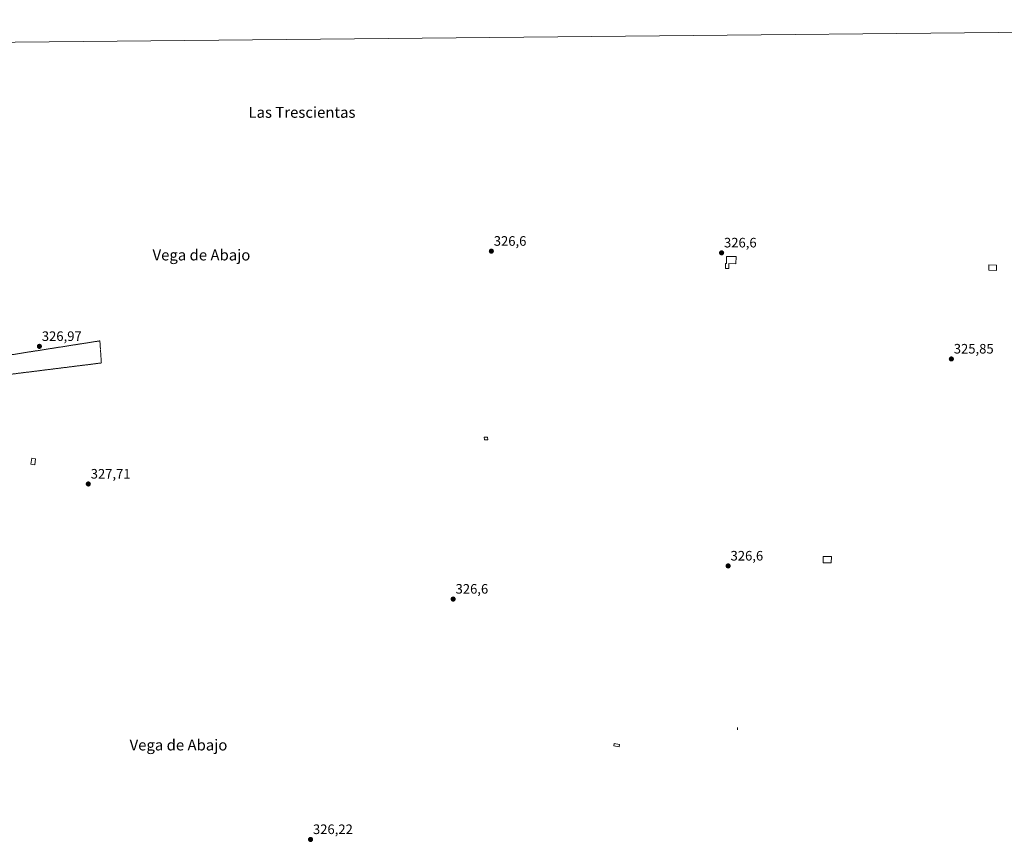
# Model space of a CAD drawing. Units: metres. Extents: x 567171 to 570269, y 4695185 to 4696399.
# Drawn here: x 567744 to 568463, y 4695791 to 4696391 of the extents above; entities that cross this region are included whole.
import ezdxf
from ezdxf.enums import TextEntityAlignment as Align

# ---------------------------------------------------------------- set-up
doc = ezdxf.new("R2010")
doc.units = ezdxf.units.M
doc.header["$MEASUREMENT"] = 0
doc.linetypes.add('TRAZOS', pattern=[0.75, 0.5, -0.25])
doc.linetypes.add('TRAZOS2', pattern=[0.375, 0.25, -0.125])
for name, color, linetype, lineweight in [('Alambrada', 19, 'TRAZOS', 0), ('Carátula', 7, 'Continuous', 5), ('Comarca CxS', 133, 'Continuous', 0), ('Comunidad Autónoma CxS', 142, 'Continuous', 0), ('Edificación', 1, 'Continuous', 13), ('Edificación Cxs', 1, 'Continuous', 13), ('Edificación ligera', 1, 'Continuous', 0), ('Edificación ligera Cxs', 1, 'Continuous', 0), ('Municipio CxS', 142, 'Continuous', 0), ('Provincia CxS', 1, 'Continuous', 0), ('Puente lineal', 2, 'TRAZOS2', 0), ('Punto de cota en terreno', 7, 'Continuous', 0), ('Rótulo de punto de cota en terreno', 19, 'Continuous', 0), ('Texto cartográfico', 19, 'Continuous', 0)]:
    doc.layers.add(name, color=color, linetype=linetype, lineweight=lineweight)
doc.styles.add('Arial', font='txt', dxfattribs={"height": 0.2})

# ---------------------------------------------------------------- blocks, each defined once
blk = doc.blocks.new('*U150')
at = {"layer": 'Comarca CxS', "color": 133, "linetype": 'Continuous', "lineweight": 0}
blk.add_polyline3d([(567269.73, 4696370.44, 324.77), (569400.51, 4696391.36, 322.57)], dxfattribs=at)
blk = doc.blocks.new('*U151')
at = {"layer": 'Comunidad Autónoma CxS', "color": 142, "linetype": 'Continuous', "lineweight": 0}
blk.add_polyline3d([(567269.727, 4696370.442, 324.768), (569400.508, 4696391.357, 322.568)], dxfattribs=at)
blk = doc.blocks.new('*U152')
at = {"layer": 'Provincia CxS', "color": 1, "linetype": 'Continuous', "lineweight": 0}
blk.add_polyline3d([(567269.727, 4696370.442, 324.768), (569400.508, 4696391.357, 322.568)], dxfattribs=at)
blk = doc.blocks.new('*U153')
at = {"layer": 'Municipio CxS', "color": 142, "linetype": 'Continuous', "lineweight": 0}
blk.add_polyline3d([(567269.727, 4696370.442, 324.768), (569400.508, 4696391.357, 322.568)], dxfattribs=at)
blk = doc.blocks.new('5PATER')
at = {"layer": 'Carátula', "linetype": 'Continuous', "lineweight": 5}
h = blk.add_hatch(color=250, dxfattribs=at)
edge = h.paths.add_edge_path()
edge.add_ellipse((0, 0.01), major_axis=(-1.33, -1.34), ratio=0.999422, start_angle=0, end_angle=360)

msp = doc.modelspace()

# ---------------------------------------------------------------- linework, layer by layer
at = {"layer": 'Alambrada', "color": 19, "linetype": 'TRAZOS', "lineweight": 0}
msp.add_polyline3d([(567704.98, 4696128.43, 327), (567803.5, 4696140.67, 327.01), (567802.4, 4696156.83, 326.88), (567701.95, 4696141.07, 327.28), (567704.5, 4696135.55, 326.96), (567704.98, 4696128.43, 327)], dxfattribs=at)
at = {"layer": 'Edificación', "color": 1, "linetype": 'Continuous', "lineweight": 13}
msp.add_polyline3d([(568267.38, 4696218.39, 326.75), (568267.26, 4696213.14, 326.53), (568262.05, 4696213.21, 328.85), (568262.01, 4696209.74, 327.76), (568259.58, 4696209.78, 327.43), (568259.62, 4696213.41, 328.3), (568260.31, 4696213.39, 328.84), (568260.37, 4696218.48, 329.07), (568267.38, 4696218.39, 326.75)], dxfattribs=at)
at = {"layer": 'Edificación Cxs', "color": 1, "linetype": 'Continuous', "lineweight": 13}
msp.add_polyline3d([(568267.38, 4696218.39, 326.75), (568267.26, 4696213.14, 326.53), (568262.05, 4696213.21, 328.85), (568262.01, 4696209.74, 327.76), (568259.58, 4696209.78, 327.43), (568259.62, 4696213.41, 328.3), (568260.31, 4696213.39, 328.84), (568260.37, 4696218.48, 329.07), (568267.38, 4696218.39, 326.75)], close=True, dxfattribs=at)
at = {"layer": 'Edificación ligera', "color": 1, "linetype": 'Continuous', "lineweight": 0}
for points in [[(568457.64, 4696212.13, 328.35), (568457.55, 4696208.28, 326.68), (568452.03, 4696208.41, 329.48), (568452.12, 4696212.23, 327.94), (568457.64, 4696212.13, 328.35)], [(568085.87, 4696084.59, 327.15), (568083.42, 4696084.44, 326.95), (568083.3, 4696086.45, 327.57), (568085.74, 4696086.58, 327.88), (568085.87, 4696084.59, 327.15)], [(567755.42, 4696070.76, 329.04), (567754.82, 4696066.33, 329.2), (567752.05, 4696066.71, 328.04), (567752.67, 4696071.12, 328.84), (567755.42, 4696070.76, 329.04)], [(568336.96, 4695999.35, 329.98), (568336.87, 4695994.69, 326.87), (568330.93, 4695994.8, 326.94), (568331.01, 4695999.46, 328.15), (568336.96, 4695999.35, 329.98)], [(568182.14, 4695862.05, 329.15), (568181.8, 4695860.33, 329.11), (568177.96, 4695861.12, 329.01), (568178.32, 4695862.84, 328.25), (568182.14, 4695862.05, 329.15)]]:
    msp.add_polyline3d(points, dxfattribs=at)
at = {"layer": 'Edificación ligera Cxs', "color": 1, "linetype": 'Continuous', "lineweight": 0}
for points in [[(568457.64, 4696212.13, 328.35), (568457.55, 4696208.28, 326.68), (568452.03, 4696208.41, 329.48), (568452.12, 4696212.23, 327.94), (568457.64, 4696212.13, 328.35)], [(568085.87, 4696084.59, 327.15), (568083.42, 4696084.44, 326.95), (568083.3, 4696086.45, 327.57), (568085.74, 4696086.58, 327.88), (568085.87, 4696084.59, 327.15)], [(567755.42, 4696070.76, 329.04), (567754.82, 4696066.33, 329.2), (567752.05, 4696066.71, 328.04), (567752.67, 4696071.12, 328.84), (567755.42, 4696070.76, 329.04)], [(568336.96, 4695999.35, 329.98), (568336.87, 4695994.69, 326.87), (568330.93, 4695994.8, 326.94), (568331.01, 4695999.46, 328.15), (568336.96, 4695999.35, 329.98)], [(568182.14, 4695862.05, 329.15), (568181.8, 4695860.33, 329.11), (568177.96, 4695861.12, 329.01), (568178.32, 4695862.84, 328.25), (568182.14, 4695862.05, 329.15)]]:
    msp.add_polyline3d(points, close=True, dxfattribs=at)
at = {"layer": 'Puente lineal', "color": 2, "linetype": 'TRAZOS2', "lineweight": 0}
msp.add_polyline3d([(568268.39, 4695874.51, 326.88), (568268.41, 4695873.65, 326.79), (568268.43, 4695872.82, 326.71)], dxfattribs=at)

# ---------------------------------------------------------------- block references
at = {"layer": 'Comarca CxS', "color": 133, "linetype": 'Continuous', "lineweight": 0}
msp.add_blockref('*U150', (0, 0), dxfattribs=at)
at = {"layer": 'Comunidad Autónoma CxS', "color": 142, "linetype": 'Continuous', "lineweight": 0}
msp.add_blockref('*U151', (0, 0), dxfattribs=at)
at = {"layer": 'Municipio CxS', "color": 142, "linetype": 'Continuous', "lineweight": 0}
msp.add_blockref('*U153', (0, 0), dxfattribs=at)
at = {"layer": 'Provincia CxS', "color": 1, "linetype": 'Continuous', "lineweight": 0}
msp.add_blockref('*U152', (0, 0), dxfattribs=at)
at = {"layer": 'Punto de cota en terreno', "linetype": 'Continuous', "lineweight": 0}
for p in [(568088.49, 4696222.33, 326.6), (568256.74, 4696221.1, 326.6), (567758.21, 4696152.8, 326.97), (568424.66, 4696143.62, 325.85), (567793.93, 4696052.31, 327.71), (568261.53, 4695992.46, 326.6), (568060.58, 4695968.26, 326.6), (567956.36, 4695792.71, 326.22)]:
    msp.add_blockref('5PATER', p, dxfattribs=at)

# ---------------------------------------------------------------- texts
at = {"layer": 'Rótulo de punto de cota en terreno', "color": 19, "linetype": 'Continuous', "lineweight": 0, "style": 'Arial'}
for s, p in [('326,6', (568090.25, 4696224.09)), ('326,6', (568258.5, 4696222.86)), ('326,97', (567759.97, 4696154.56)), ('325,85', (568426.42, 4696145.38)), ('327,71', (567795.69, 4696054.07)), ('326,6', (568263.29, 4695994.22)), ('326,6', (568062.34, 4695970.02)), ('326,22', (567958.12, 4695794.47))]:
    msp.add_text(s, height=7, dxfattribs=at).set_placement(p, align=Align.BOTTOM_LEFT)
at = {"layer": 'Texto cartográfico', "color": 19, "linetype": 'Continuous', "lineweight": 0, "style": 'Arial'}
for s, p in [('Las Trescientas', (567950.1, 4696323.72)), ('Vega de Abajo', (567876.63, 4696219.55)), ('Vega de Abajo', (567859.85, 4695861.71))]:
    msp.add_text(s, height=8, dxfattribs=at).set_placement(p, align=Align.MIDDLE_CENTER)

doc.saveas('drawing.dxf')
